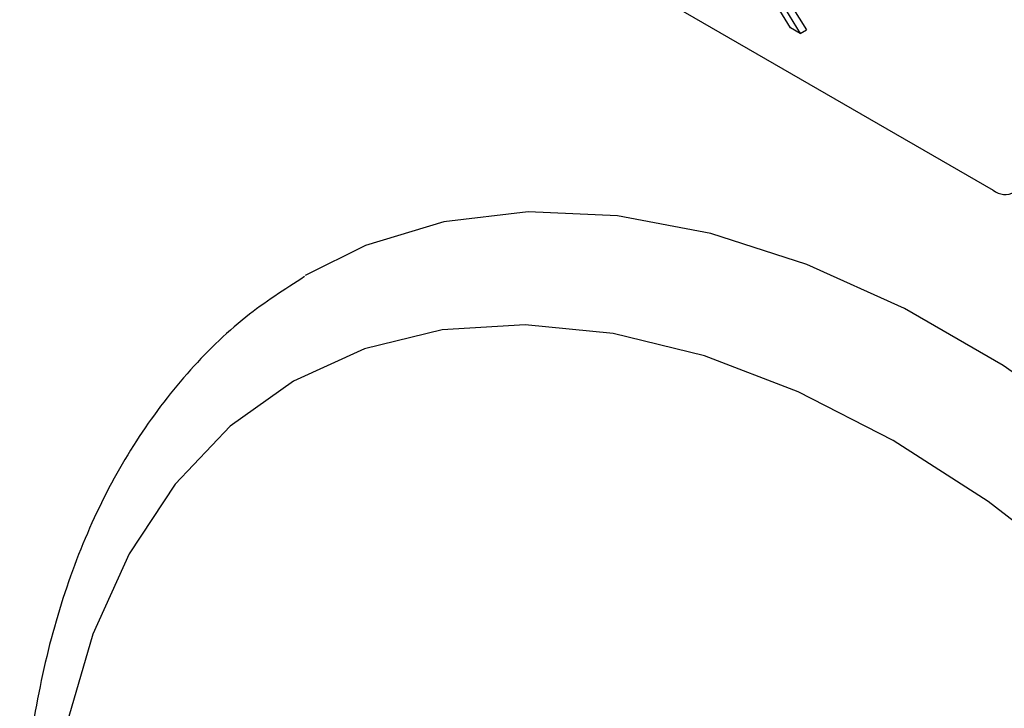
# Model space of a CAD drawing. Units: millimetres. Extents: x 5 to 415, y 5 to 292.
# Drawn here: x 340 to 342, y 195 to 197 of the extents above; entities that cross this region are included whole.
import ezdxf

# ---------------------------------------------------------------- set-up
doc = ezdxf.new("R2010")
doc.units = ezdxf.units.MM

msp = doc.modelspace()

# ---------------------------------------------------------------- linework, layer by layer
at = {"color": 7, "linetype": 'Continuous', "lineweight": 25}
for p, q in [((340.2487, 197.3111), (342.1579, 196.2089)), ((341.6848, 196.5882), (341.6192, 196.6948)), ((341.6326, 196.6969), (341.7076, 196.575)), ((341.6476, 196.7037), (341.7218, 196.5832)), ((341.7076, 196.575), (341.6848, 196.5882)), ((341.7076, 196.575), (341.7218, 196.5832))]:
    msp.add_line(p, q, dxfattribs=at)
at = {"color": 7, "linetype": 'Continuous', "lineweight": 25, "flags": 128}
for points in [[(344.1873, 192.1958), (344.1749, 192.4679), (344.1377, 192.7511), (344.0762, 193.0421), (343.9912, 193.3376), (343.8836, 193.634), (343.7547, 193.928), (343.606, 194.216), (343.4393, 194.4947), (343.2564, 194.7607), (343.0596, 195.0111), (342.8512, 195.2428), (342.6335, 195.4532), (342.4092, 195.6397), (342.1808, 195.8002), (341.9511, 195.9328), (341.7228, 196.0359), (341.4985, 196.1084), (341.2808, 196.1494), (341.0723, 196.1583), (340.8755, 196.1352), (340.6927, 196.0803), (340.5516, 196.0101)], [(342.7836, 194.9028), (342.5785, 195.1193), (342.3651, 195.3135), (342.1462, 195.4828), (341.9245, 195.6251), (341.7029, 195.7387), (341.484, 195.8221), (341.2706, 195.8743), (341.0655, 195.8946), (340.8712, 195.8828), (340.6901, 195.8389), (340.5245, 195.7637), (340.3766, 195.6579), (340.2481, 195.523), (340.1407, 195.3606), (340.0558, 195.1728), (339.9943, 194.9619)]]:
    msp.add_lwpolyline(points, dxfattribs=at)
at = {"color": 7, "linetype": 'Continuous', "lineweight": 25}
msp.add_arc((342.1855, 196.2428), 0.0437, 230.7967, 9.214, dxfattribs=at)
msp.add_open_spline([(340.5505, 196.0074), (340.5038, 195.9775), (340.404, 195.9135), (340.2726, 195.7835), (340.1536, 195.6267), (340.0553, 195.4465), (339.978, 195.245), (339.923, 195.0236), (339.891, 194.7847), (339.8824, 194.5309), (339.8972, 194.2654), (339.9352, 193.9913), (339.9956, 193.7116), (340.0777, 193.4291), (340.1804, 193.1467), (340.3026, 192.8674), (340.443, 192.5938), (340.6001, 192.3288), (340.7723, 192.0751), (340.9579, 191.8352), (341.1552, 191.6116), (341.3621, 191.4067), (341.5769, 191.2226), (341.7975, 191.0614), (342.0219, 190.9249), (342.2481, 190.815), (342.4737, 190.7332), (342.6963, 190.6811), (342.9128, 190.6598), (343.1207, 190.6691), (343.3154, 190.7109), (343.4627, 190.7627), (343.5384, 190.8099), (343.5597, 190.8232)], degree=3, knots=[0, 0, 0, 0, 0.027613, 0.059035, 0.090638, 0.122635, 0.155114, 0.188034, 0.221276, 0.2547, 0.288195, 0.321678, 0.355121, 0.388517, 0.421871, 0.455193, 0.488495, 0.521791, 0.555094, 0.588416, 0.621769, 0.655171, 0.688633, 0.722166, 0.755773, 0.789444, 0.823132, 0.856735, 0.890113, 0.923098, 0.955563, 0.987503, 1, 1, 1, 1], dxfattribs=at)

doc.saveas('drawing.dxf')
